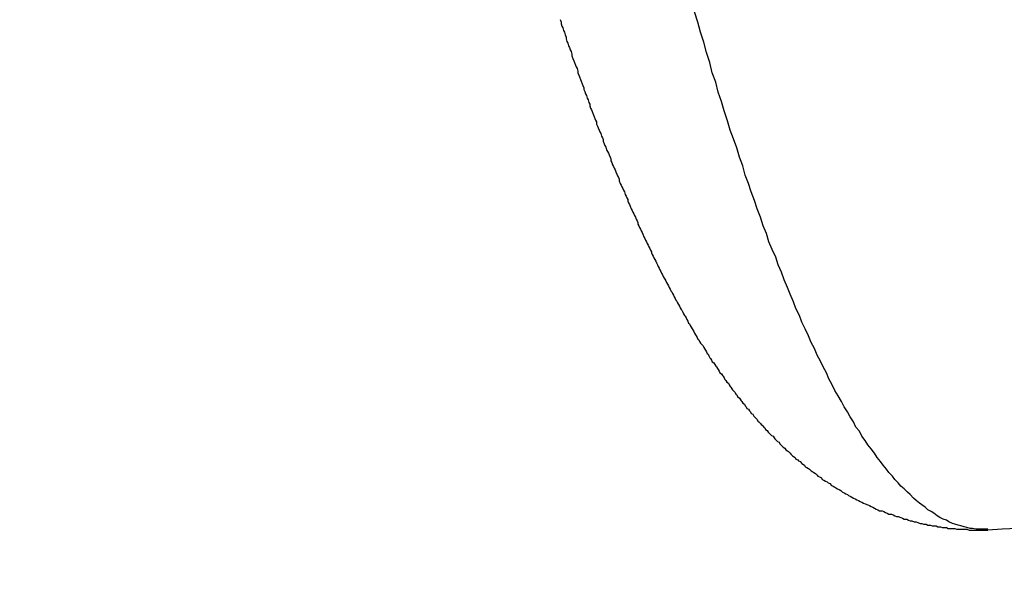
# Model space of a CAD drawing. Units: millimetres. Extents: x 255 to 658, y 98 to 378.
# Drawn here: x 483 to 484, y 242 to 243 of the extents above; entities that cross this region are included whole.
import ezdxf

# ---------------------------------------------------------------- set-up
doc = ezdxf.new("R2010")
doc.units = ezdxf.units.MM
doc.layers.add('AM_5', color=3, linetype='Continuous', lineweight=25)
doc.layers.add('VISIBLE__ISO_', color=7, linetype='Continuous')
doc.layers.add('VISIBLE_NARROW__ISO_', color=7, linetype='Continuous')
doc.styles.get("Standard").update_dxf_attribs({"font": 'ISOCP.SHX', "bigfont": 'EXTFONT.SHX'})
doc.dimstyles.new('AM_ISO$0', dxfattribs={"dimtxt": 3.5, "dimasz": 2.5, "dimexe": 1, "dimexo": 1, "dimgap": 1.5, "dimtad": 1, "dimdsep": 46, "dimtxsty": 'STANDARD', "dimblk": 'OPEN30', "dimcen": 0, "dimclrd": 3, "dimclre": 3, "dimclrt": 2, "dimadec": 0, "dimazin": 2, "dimtp": 0.1, "dimtm": 0.1, "dimtfac": 0.71, "dimtmove": 0, "dimatfit": 3, "dimldrblk": 'OPEN30', "dimfxl": 1, "dimlwd": -1, "dimlwe": -1, "dimarcsym": 0})

# ---------------------------------------------------------------- blocks, each defined once
blk = doc.blocks.new('_Open30')
at = {"color": 0, "linetype": 'ByBlock', "lineweight": -2}
for p, q in [((-1, 0.26795), (0, 0)), ((0, 0), (-1, -0.26795)), ((0, 0), (-1, 0))]:
    blk.add_line(p, q, dxfattribs=at)
blk = doc.blocks.new('*D38')
at = {"layer": 'AM_5', "color": 3}
for p, q in [((492.0606, 241.8983), (492.0606, 227.792)), ((445.0606, 239.3734), (445.0606, 227.792)), ((447.5606, 228.792), (489.5606, 228.792))]:
    blk.add_line(p, q, dxfattribs=at)
at = {"layer": 'Defpoints', "color": 0}
for p in [(492.0606, 242.8983), (445.0606, 240.3734), (492.0606, 228.792)]:
    blk.add_point(p, dxfattribs=at)
at = {"layer": 'AM_5', "color": 3, "xscale": 2.5, "yscale": 2.5, "zscale": 2.5, "rotation": 180}
blk.add_blockref('_Open30', (445.0606, 228.792), dxfattribs=at)
at = {"layer": 'AM_5', "color": 3, "xscale": 2.5, "yscale": 2.5, "zscale": 2.5}
blk.add_blockref('_Open30', (492.0606, 228.792), dxfattribs=at)
at = {"layer": 'AM_5', "color": 2, "insert": (467.6165, 232.042), "char_height": 3.5, "attachment_point": 5}
blk.add_mtext('47', dxfattribs=at)

msp = doc.modelspace()

# ---------------------------------------------------------------- linework, layer by layer
at = {"layer": 'VISIBLE__ISO_'}
for points in [[(483.7677, 242.79911, 0), (483.7687, 242.79611, 0), (483.7687, 242.79411, 0), (483.7697, 242.79111, 0), (483.7707, 242.78911, 0), (483.7717, 242.78611, 0), (483.7727, 242.78411, 0), (483.7737, 242.78111, 0), (483.7747, 242.77811, 0), (483.7747, 242.77611, 0), (483.7757, 242.77311, 0), (483.7767, 242.77111, 0), (483.7777, 242.76811, 0), (483.7787, 242.76611, 0), (483.7797, 242.76311, 0), (483.7807, 242.76111, 0), (483.7817, 242.75811, 0), (483.7817, 242.75611, 0), (483.7827, 242.75311, 0), (483.7837, 242.75011, 0), (483.7847, 242.74811, 0), (483.7857, 242.74511, 0), (483.7867, 242.74311, 0), (483.7877, 242.74111, 0), (483.7887, 242.73811, 0), (483.7887, 242.73611, 0), (483.7897, 242.73311, 0), (483.7907, 242.73111, 0), (483.7917, 242.72811, 0), (483.7927, 242.72611, 0), (483.7937, 242.72311, 0), (483.7947, 242.72111, 0), (483.7957, 242.71811, 0), (483.7957, 242.71611, 0), (483.7967, 242.71411, 0), (483.7977, 242.71111, 0), (483.7987, 242.70911, 0), (483.7997, 242.70611, 0), (483.8007, 242.70411, 0), (483.8017, 242.70111, 0), (483.8027, 242.69911, 0), (483.8027, 242.69711, 0), (483.8037, 242.69411, 0), (483.8047, 242.69211, 0), (483.8057, 242.69011, 0), (483.8067, 242.68711, 0), (483.8077, 242.68511, 0), (483.8087, 242.68211, 0), (483.8097, 242.68011, 0), (483.8107, 242.67811, 0), (483.8107, 242.67511, 0), (483.8117, 242.67311, 0), (483.8127, 242.67111, 0), (483.8137, 242.66811, 0), (483.8147, 242.66611, 0), (483.8157, 242.66411, 0), (483.8167, 242.66111, 0), (483.8177, 242.65911, 0), (483.8187, 242.65711, 0), (483.8187, 242.65511, 0), (483.8197, 242.65211, 0), (483.8207, 242.65011, 0), (483.8217, 242.64811, 0), (483.8227, 242.64511, 0), (483.8237, 242.64311, 0), (483.8247, 242.64111, 0), (483.8257, 242.63911, 0), (483.8267, 242.63611, 0), (483.8277, 242.63411, 0), (483.8277, 242.63211, 0), (483.8287, 242.63011, 0), (483.8297, 242.62711, 0), (483.8307, 242.62511, 0), (483.8317, 242.62311, 0), (483.8327, 242.62111, 0), (483.8337, 242.61911, 0), (483.8347, 242.61611, 0), (483.8357, 242.61411, 0), (483.8367, 242.61211, 0), (483.8377, 242.61011, 0), (483.8377, 242.60811, 0), (483.8387, 242.60511, 0), (483.8397, 242.60311, 0), (483.8407, 242.60111, 0), (483.8417, 242.59911, 0), (483.8427, 242.59711, 0), (483.8437, 242.59511, 0), (483.8447, 242.59211, 0), (483.8457, 242.59011, 0), (483.8467, 242.58811, 0), (483.8477, 242.58611, 0), (483.8477, 242.58411, 0), (483.8487, 242.58211, 0), (483.8497, 242.58011, 0), (483.8507, 242.57811, 0), (483.8517, 242.57511, 0), (483.8527, 242.57311, 0), (483.8537, 242.57111, 0), (483.8547, 242.56911, 0), (483.8557, 242.56711, 0), (483.8567, 242.56511, 0), (483.8577, 242.56311, 0), (483.8587, 242.56111, 0), (483.8597, 242.55911, 0), (483.8597, 242.55711, 0), (483.8607, 242.55511, 0), (483.8617, 242.55311, 0), (483.8627, 242.55111, 0), (483.8637, 242.54911, 0), (483.8647, 242.54711, 0), (483.8657, 242.54511, 0), (483.8667, 242.54211, 0), (483.8677, 242.54011, 0), (483.8687, 242.53811, 0), (483.8697, 242.53611, 0), (483.8707, 242.53411, 0), (483.8717, 242.53211, 0), (483.8727, 242.53011, 0), (483.8737, 242.52811, 0), (483.8747, 242.52611, 0), (483.8757, 242.52411, 0), (483.8757, 242.52311, 0), (483.8767, 242.52111, 0), (483.8777, 242.51911, 0), (483.8787, 242.51711, 0), (483.8797, 242.51511, 0), (483.8807, 242.51311, 0), (483.8817, 242.51111, 0), (483.8827, 242.50911, 0), (483.8837, 242.50711, 0), (483.8847, 242.50511, 0), (483.8857, 242.50311, 0), (483.8867, 242.50111, 0), (483.8877, 242.49911, 0), (483.8887, 242.49711, 0), (483.8897, 242.49511, 0), (483.8907, 242.49311, 0), (483.8917, 242.49211, 0), (483.8927, 242.49011, 0), (483.8937, 242.48811, 0), (483.8947, 242.48611, 0), (483.8957, 242.48411, 0), (483.8967, 242.48211, 0), (483.8977, 242.48011, 0), (483.8987, 242.47811, 0), (483.8997, 242.47711, 0), (483.9007, 242.47511, 0), (483.9017, 242.47311, 0), (483.9027, 242.47111, 0), (483.9037, 242.46911, 0), (483.9047, 242.46711, 0), (483.9057, 242.46611, 0), (483.9067, 242.46411, 0), (483.9077, 242.46211, 0), (483.9087, 242.46011, 0), (483.9097, 242.45811, 0), (483.9107, 242.45611, 0), (483.9117, 242.45511, 0), (483.9127, 242.45311, 0), (483.9137, 242.45111, 0), (483.9147, 242.44911, 0), (483.9157, 242.44811, 0), (483.9167, 242.44611, 0), (483.9177, 242.44411, 0), (483.9187, 242.44211, 0), (483.9197, 242.44011, 0), (483.9207, 242.43911, 0), (483.9217, 242.43711, 0), (483.9227, 242.43511, 0), (483.9237, 242.43311, 0), (483.9247, 242.43211, 0), (483.9257, 242.43011, 0), (483.9267, 242.42811, 0), (483.9277, 242.42611, 0), (483.9287, 242.42511, 0), (483.9297, 242.42311, 0), (483.9307, 242.42111, 0), (483.9317, 242.42011, 0), (483.9327, 242.41811, 0), (483.9337, 242.41611, 0), (483.9357, 242.41411, 0), (483.9367, 242.41311, 0), (483.9377, 242.41111, 0), (483.9387, 242.40911, 0), (483.9397, 242.40811, 0), (483.9407, 242.40611, 0), (483.9417, 242.40411, 0), (483.9427, 242.40311, 0), (483.9437, 242.40111, 0), (483.9447, 242.39911, 0), (483.9457, 242.39811, 0), (483.9467, 242.39611, 0), (483.9477, 242.39411, 0), (483.9497, 242.39311, 0), (483.9507, 242.39111, 0), (483.9517, 242.38911, 0), (483.9527, 242.38811, 0), (483.9537, 242.38611, 0), (483.9547, 242.38511, 0), (483.9557, 242.38311, 0), (483.9567, 242.38111, 0), (483.9587, 242.38011, 0), (483.9597, 242.37811, 0), (483.9607, 242.37711, 0), (483.9617, 242.37511, 0), (483.9627, 242.37311, 0), (483.9637, 242.37211, 0), (483.9647, 242.37011, 0), (483.9667, 242.36911, 0), (483.9677, 242.36711, 0), (483.9687, 242.36511, 0), (483.9697, 242.36411, 0), (483.9707, 242.36211, 0), (483.9717, 242.36111, 0), (483.9737, 242.35911, 0), (483.9747, 242.35811, 0), (483.9757, 242.35611, 0), (483.9767, 242.35511, 0), (483.9777, 242.35311, 0), (483.9797, 242.35111, 0), (483.9807, 242.35011, 0), (483.9817, 242.34811, 0), (483.9827, 242.34711, 0), (483.9837, 242.34511, 0), (483.9857, 242.34411, 0), (483.9867, 242.34211, 0), (483.9877, 242.34111, 0), (483.9887, 242.33911, 0), (483.9907, 242.33811, 0), (483.9917, 242.33611, 0), (483.9927, 242.33511, 0), (483.9937, 242.33311, 0), (483.9957, 242.33211, 0), (483.9967, 242.33011, 0), (483.9977, 242.32911, 0), (483.9997, 242.32711, 0), (484.0007, 242.32611, 0), (484.0017, 242.32411, 0), (484.0027, 242.32311, 0), (484.0047, 242.32111, 0), (484.0057, 242.32011, 0), (484.0067, 242.31911, 0), (484.0087, 242.31711, 0), (484.0097, 242.31611, 0), (484.0107, 242.31411, 0), (484.0127, 242.31311, 0), (484.0137, 242.31111, 0), (484.0147, 242.31011, 0), (484.0167, 242.30811, 0), (484.0177, 242.30711, 0), (484.0197, 242.30611, 0), (484.0207, 242.30411, 0), (484.0217, 242.30311, 0), (484.0237, 242.30111, 0), (484.0247, 242.30011, 0), (484.0267, 242.29911, 0), (484.0277, 242.29711, 0), (484.0287, 242.29611, 0), (484.0307, 242.29411, 0), (484.0317, 242.29311, 0), (484.0337, 242.29211, 0), (484.0347, 242.29011, 0), (484.0367, 242.28911, 0), (484.0377, 242.28811, 0), (484.0397, 242.28611, 0), (484.0407, 242.28511, 0), (484.0427, 242.28311, 0), (484.0437, 242.28211, 0), (484.0457, 242.28111, 0), (484.0467, 242.27911, 0), (484.0487, 242.27811, 0), (484.0497, 242.27711, 0), (484.0517, 242.27611, 0), (484.0537, 242.27411, 0), (484.0547, 242.27311, 0), (484.0567, 242.27211, 0), (484.0577, 242.27011, 0), (484.0597, 242.26911, 0), (484.0617, 242.26811, 0), (484.0627, 242.26711, 0), (484.0647, 242.26511, 0), (484.0667, 242.26411, 0), (484.0677, 242.26311, 0), (484.0697, 242.26211, 0), (484.0717, 242.26011, 0), (484.0727, 242.25911, 0), (484.0747, 242.25811, 0), (484.0767, 242.25711, 0), (484.0777, 242.25511, 0), (484.0797, 242.25411, 0), (484.0817, 242.25311, 0), (484.0837, 242.25211, 0), (484.0847, 242.25111, 0), (484.0867, 242.25011, 0), (484.0887, 242.24811, 0), (484.0907, 242.24711, 0), (484.0927, 242.24611, 0), (484.0937, 242.24511, 0), (484.0957, 242.24411, 0), (484.0977, 242.24311, 0), (484.0997, 242.24211, 0), (484.1017, 242.24011, 0), (484.1037, 242.23911, 0), (484.1057, 242.23811, 0), (484.1077, 242.23711, 0), (484.1087, 242.23611, 0), (484.1107, 242.23511, 0), (484.1127, 242.23411, 0), (484.1147, 242.23311, 0), (484.1167, 242.23211, 0), (484.1187, 242.23111, 0), (484.1207, 242.23011, 0), (484.1227, 242.22911, 0), (484.1247, 242.22811, 0), (484.1267, 242.22711, 0), (484.1287, 242.22611, 0), (484.1317, 242.22511, 0), (484.1337, 242.22411, 0), (484.1357, 242.22311, 0), (484.1377, 242.22211, 0), (484.1397, 242.22111, 0), (484.1417, 242.22011, 0), (484.1437, 242.21911, 0), (484.1457, 242.21811, 0), (484.1487, 242.21811, 0), (484.1507, 242.21711, 0), (484.1527, 242.21611, 0), (484.1547, 242.21511, 0), (484.1567, 242.21411, 0), (484.1597, 242.21411, 0), (484.1617, 242.21311, 0), (484.1637, 242.21211, 0), (484.1657, 242.21111, 0), (484.1677, 242.21111, 0), (484.1707, 242.21011, 0), (484.1727, 242.20911, 0), (484.1747, 242.20811, 0), (484.1777, 242.20811, 0), (484.1797, 242.20711, 0), (484.1817, 242.20611, 0), (484.1837, 242.20611, 0), (484.1867, 242.20511, 0), (484.1887, 242.20511, 0), (484.1907, 242.20411, 0), (484.1937, 242.20311, 0), (484.1957, 242.20311, 0), (484.1977, 242.20211, 0), (484.2007, 242.20211, 0), (484.2027, 242.20111, 0), (484.2057, 242.20111, 0), (484.2077, 242.20011, 0), (484.2097, 242.20011, 0), (484.2127, 242.20011, 0), (484.2147, 242.19911, 0), (484.2177, 242.19911, 0), (484.2197, 242.19811, 0), (484.2217, 242.19811, 0), (484.2247, 242.19811, 0), (484.2267, 242.19711, 0), (484.2297, 242.19711, 0), (484.2317, 242.19711, 0), (484.2347, 242.19711, 0), (484.2367, 242.19611, 0), (484.2387, 242.19611, 0), (484.2417, 242.19611, 0), (484.2437, 242.19611, 0), (484.2467, 242.19611, 0), (484.2487, 242.19611, 0), (484.2517, 242.19511, 0), (484.2537, 242.19511, 0), (484.2567, 242.19511, 0), (484.2587, 242.19511, 0), (484.2617, 242.19511, 0), (484.2637, 242.19511, 0), (484.2667, 242.19511, 0), (484.2687, 242.19511, 0), (484.2707, 242.19511, 0), (484.2737, 242.19511, 0)], [(483.7677, 242.79911, 0), (483.7687, 242.79611, 0), (483.7687, 242.79411, 0), (483.7697, 242.79111, 0), (483.7707, 242.78911, 0), (483.7717, 242.78611, 0), (483.7727, 242.78411, 0), (483.7737, 242.78111, 0), (483.7747, 242.77811, 0), (483.7747, 242.77611, 0), (483.7757, 242.77311, 0), (483.7767, 242.77111, 0), (483.7777, 242.76811, 0), (483.7787, 242.76611, 0), (483.7797, 242.76311, 0), (483.7807, 242.76111, 0), (483.7817, 242.75811, 0), (483.7817, 242.75611, 0), (483.7827, 242.75311, 0), (483.7837, 242.75011, 0), (483.7847, 242.74811, 0), (483.7857, 242.74511, 0), (483.7867, 242.74311, 0), (483.7877, 242.74111, 0), (483.7887, 242.73811, 0), (483.7887, 242.73611, 0), (483.7897, 242.73311, 0), (483.7907, 242.73111, 0), (483.7917, 242.72811, 0), (483.7927, 242.72611, 0), (483.7937, 242.72311, 0), (483.7947, 242.72111, 0), (483.7957, 242.71811, 0), (483.7957, 242.71611, 0), (483.7967, 242.71411, 0), (483.7977, 242.71111, 0), (483.7987, 242.70911, 0), (483.7997, 242.70611, 0), (483.8007, 242.70411, 0), (483.8017, 242.70111, 0), (483.8027, 242.69911, 0), (483.8027, 242.69711, 0), (483.8037, 242.69411, 0), (483.8047, 242.69211, 0), (483.8057, 242.69011, 0), (483.8067, 242.68711, 0), (483.8077, 242.68511, 0), (483.8087, 242.68211, 0), (483.8097, 242.68011, 0), (483.8107, 242.67811, 0), (483.8107, 242.67511, 0), (483.8117, 242.67311, 0), (483.8127, 242.67111, 0), (483.8137, 242.66811, 0), (483.8147, 242.66611, 0), (483.8157, 242.66411, 0), (483.8167, 242.66111, 0), (483.8177, 242.65911, 0), (483.8187, 242.65711, 0), (483.8187, 242.65511, 0), (483.8197, 242.65211, 0), (483.8207, 242.65011, 0), (483.8217, 242.64811, 0), (483.8227, 242.64511, 0), (483.8237, 242.64311, 0), (483.8247, 242.64111, 0), (483.8257, 242.63911, 0), (483.8267, 242.63611, 0), (483.8277, 242.63411, 0), (483.8277, 242.63211, 0), (483.8287, 242.63011, 0), (483.8297, 242.62711, 0), (483.8307, 242.62511, 0), (483.8317, 242.62311, 0), (483.8327, 242.62111, 0), (483.8337, 242.61911, 0), (483.8347, 242.61611, 0), (483.8357, 242.61411, 0), (483.8367, 242.61211, 0), (483.8377, 242.61011, 0), (483.8377, 242.60811, 0), (483.8387, 242.60511, 0), (483.8397, 242.60311, 0), (483.8407, 242.60111, 0), (483.8417, 242.59911, 0), (483.8427, 242.59711, 0), (483.8437, 242.59511, 0), (483.8447, 242.59211, 0), (483.8457, 242.59011, 0), (483.8467, 242.58811, 0), (483.8477, 242.58611, 0), (483.8477, 242.58411, 0), (483.8487, 242.58211, 0), (483.8497, 242.58011, 0), (483.8507, 242.57811, 0), (483.8517, 242.57511, 0), (483.8527, 242.57311, 0), (483.8537, 242.57111, 0), (483.8547, 242.56911, 0), (483.8557, 242.56711, 0), (483.8567, 242.56511, 0), (483.8577, 242.56311, 0), (483.8587, 242.56111, 0), (483.8597, 242.55911, 0), (483.8597, 242.55711, 0), (483.8607, 242.55511, 0), (483.8617, 242.55311, 0), (483.8627, 242.55111, 0), (483.8637, 242.54911, 0), (483.8647, 242.54711, 0), (483.8657, 242.54511, 0), (483.8667, 242.54211, 0), (483.8677, 242.54011, 0), (483.8687, 242.53811, 0), (483.8697, 242.53611, 0), (483.8707, 242.53411, 0), (483.8717, 242.53211, 0), (483.8727, 242.53011, 0), (483.8737, 242.52811, 0), (483.8747, 242.52611, 0), (483.8757, 242.52411, 0), (483.8757, 242.52311, 0), (483.8767, 242.52111, 0), (483.8777, 242.51911, 0), (483.8787, 242.51711, 0), (483.8797, 242.51511, 0), (483.8807, 242.51311, 0), (483.8817, 242.51111, 0), (483.8827, 242.50911, 0), (483.8837, 242.50711, 0), (483.8847, 242.50511, 0), (483.8857, 242.50311, 0), (483.8867, 242.50111, 0), (483.8877, 242.49911, 0), (483.8887, 242.49711, 0), (483.8897, 242.49511, 0), (483.8907, 242.49311, 0), (483.8917, 242.49211, 0), (483.8927, 242.49011, 0), (483.8937, 242.48811, 0), (483.8947, 242.48611, 0), (483.8957, 242.48411, 0), (483.8967, 242.48211, 0), (483.8977, 242.48011, 0), (483.8987, 242.47811, 0), (483.8997, 242.47711, 0), (483.9007, 242.47511, 0), (483.9017, 242.47311, 0), (483.9027, 242.47111, 0), (483.9037, 242.46911, 0), (483.9047, 242.46711, 0), (483.9057, 242.46611, 0), (483.9067, 242.46411, 0), (483.9077, 242.46211, 0), (483.9087, 242.46011, 0), (483.9097, 242.45811, 0), (483.9107, 242.45611, 0), (483.9117, 242.45511, 0), (483.9127, 242.45311, 0), (483.9137, 242.45111, 0), (483.9147, 242.44911, 0), (483.9157, 242.44811, 0), (483.9167, 242.44611, 0), (483.9177, 242.44411, 0), (483.9187, 242.44211, 0), (483.9197, 242.44011, 0), (483.9207, 242.43911, 0), (483.9217, 242.43711, 0), (483.9227, 242.43511, 0), (483.9237, 242.43311, 0), (483.9247, 242.43211, 0), (483.9257, 242.43011, 0), (483.9267, 242.42811, 0), (483.9277, 242.42611, 0), (483.9287, 242.42511, 0), (483.9297, 242.42311, 0), (483.9307, 242.42111, 0), (483.9317, 242.42011, 0), (483.9327, 242.41811, 0), (483.9337, 242.41611, 0), (483.9357, 242.41411, 0), (483.9367, 242.41311, 0), (483.9377, 242.41111, 0), (483.9387, 242.40911, 0), (483.9397, 242.40811, 0), (483.9407, 242.40611, 0), (483.9417, 242.40411, 0), (483.9427, 242.40311, 0), (483.9437, 242.40111, 0), (483.9447, 242.39911, 0), (483.9457, 242.39811, 0), (483.9467, 242.39611, 0), (483.9477, 242.39411, 0), (483.9497, 242.39311, 0), (483.9507, 242.39111, 0), (483.9517, 242.38911, 0), (483.9527, 242.38811, 0), (483.9537, 242.38611, 0), (483.9547, 242.38511, 0), (483.9557, 242.38311, 0), (483.9567, 242.38111, 0), (483.9587, 242.38011, 0), (483.9597, 242.37811, 0), (483.9607, 242.37711, 0), (483.9617, 242.37511, 0), (483.9627, 242.37311, 0), (483.9637, 242.37211, 0), (483.9647, 242.37011, 0), (483.9667, 242.36911, 0), (483.9677, 242.36711, 0), (483.9687, 242.36511, 0), (483.9697, 242.36411, 0), (483.9707, 242.36211, 0), (483.9717, 242.36111, 0), (483.9737, 242.35911, 0), (483.9747, 242.35811, 0), (483.9757, 242.35611, 0), (483.9767, 242.35511, 0), (483.9777, 242.35311, 0), (483.9797, 242.35111, 0), (483.9807, 242.35011, 0), (483.9817, 242.34811, 0), (483.9827, 242.34711, 0), (483.9837, 242.34511, 0), (483.9857, 242.34411, 0), (483.9867, 242.34211, 0), (483.9877, 242.34111, 0), (483.9887, 242.33911, 0), (483.9907, 242.33811, 0), (483.9917, 242.33611, 0), (483.9927, 242.33511, 0), (483.9937, 242.33311, 0), (483.9957, 242.33211, 0), (483.9967, 242.33011, 0), (483.9977, 242.32911, 0), (483.9997, 242.32711, 0), (484.0007, 242.32611, 0), (484.0017, 242.32411, 0), (484.0027, 242.32311, 0), (484.0047, 242.32111, 0), (484.0057, 242.32011, 0), (484.0067, 242.31911, 0), (484.0087, 242.31711, 0), (484.0097, 242.31611, 0), (484.0107, 242.31411, 0), (484.0127, 242.31311, 0), (484.0137, 242.31111, 0), (484.0147, 242.31011, 0), (484.0167, 242.30811, 0), (484.0177, 242.30711, 0), (484.0197, 242.30611, 0), (484.0207, 242.30411, 0), (484.0217, 242.30311, 0), (484.0237, 242.30111, 0), (484.0247, 242.30011, 0), (484.0267, 242.29911, 0), (484.0277, 242.29711, 0), (484.0287, 242.29611, 0), (484.0307, 242.29411, 0), (484.0317, 242.29311, 0), (484.0337, 242.29211, 0), (484.0347, 242.29011, 0), (484.0367, 242.28911, 0), (484.0377, 242.28811, 0), (484.0397, 242.28611, 0), (484.0407, 242.28511, 0), (484.0427, 242.28311, 0), (484.0437, 242.28211, 0), (484.0457, 242.28111, 0), (484.0467, 242.27911, 0), (484.0487, 242.27811, 0), (484.0497, 242.27711, 0), (484.0517, 242.27611, 0), (484.0537, 242.27411, 0), (484.0547, 242.27311, 0), (484.0567, 242.27211, 0), (484.0577, 242.27011, 0), (484.0597, 242.26911, 0), (484.0617, 242.26811, 0), (484.0627, 242.26711, 0), (484.0647, 242.26511, 0), (484.0667, 242.26411, 0), (484.0677, 242.26311, 0), (484.0697, 242.26211, 0), (484.0717, 242.26011, 0), (484.0727, 242.25911, 0), (484.0747, 242.25811, 0), (484.0767, 242.25711, 0), (484.0777, 242.25511, 0), (484.0797, 242.25411, 0), (484.0817, 242.25311, 0), (484.0837, 242.25211, 0), (484.0847, 242.25111, 0), (484.0867, 242.25011, 0), (484.0887, 242.24811, 0), (484.0907, 242.24711, 0), (484.0927, 242.24611, 0), (484.0937, 242.24511, 0), (484.0957, 242.24411, 0), (484.0977, 242.24311, 0), (484.0997, 242.24211, 0), (484.1017, 242.24011, 0), (484.1037, 242.23911, 0), (484.1057, 242.23811, 0), (484.1077, 242.23711, 0), (484.1087, 242.23611, 0), (484.1107, 242.23511, 0), (484.1127, 242.23411, 0), (484.1147, 242.23311, 0), (484.1167, 242.23211, 0), (484.1187, 242.23111, 0), (484.1207, 242.23011, 0), (484.1227, 242.22911, 0), (484.1247, 242.22811, 0), (484.1267, 242.22711, 0), (484.1287, 242.22611, 0), (484.1317, 242.22511, 0), (484.1337, 242.22411, 0), (484.1357, 242.22311, 0), (484.1377, 242.22211, 0), (484.1397, 242.22111, 0), (484.1417, 242.22011, 0), (484.1437, 242.21911, 0), (484.1457, 242.21811, 0), (484.1487, 242.21811, 0), (484.1507, 242.21711, 0), (484.1527, 242.21611, 0), (484.1547, 242.21511, 0), (484.1567, 242.21411, 0), (484.1597, 242.21411, 0), (484.1617, 242.21311, 0), (484.1637, 242.21211, 0), (484.1657, 242.21111, 0), (484.1677, 242.21111, 0), (484.1707, 242.21011, 0), (484.1727, 242.20911, 0), (484.1747, 242.20811, 0), (484.1777, 242.20811, 0), (484.1797, 242.20711, 0), (484.1817, 242.20611, 0), (484.1837, 242.20611, 0), (484.1867, 242.20511, 0), (484.1887, 242.20511, 0), (484.1907, 242.20411, 0), (484.1937, 242.20311, 0), (484.1957, 242.20311, 0), (484.1977, 242.20211, 0), (484.2007, 242.20211, 0), (484.2027, 242.20111, 0), (484.2057, 242.20111, 0), (484.2077, 242.20011, 0), (484.2097, 242.20011, 0), (484.2127, 242.20011, 0), (484.2147, 242.19911, 0), (484.2177, 242.19911, 0), (484.2197, 242.19811, 0), (484.2217, 242.19811, 0), (484.2247, 242.19811, 0), (484.2267, 242.19711, 0), (484.2297, 242.19711, 0), (484.2317, 242.19711, 0), (484.2347, 242.19711, 0), (484.2367, 242.19611, 0), (484.2387, 242.19611, 0), (484.2417, 242.19611, 0), (484.2437, 242.19611, 0), (484.2467, 242.19611, 0), (484.2487, 242.19611, 0), (484.2517, 242.19511, 0), (484.2537, 242.19511, 0), (484.2567, 242.19511, 0), (484.2587, 242.19511, 0), (484.2617, 242.19511, 0), (484.2637, 242.19511, 0), (484.2667, 242.19511, 0), (484.2687, 242.19511, 0), (484.2707, 242.19511, 0), (484.2737, 242.19511, 0)], [(483.7677, 242.79911, 0), (483.7687, 242.79611, 0), (483.7687, 242.79411, 0), (483.7697, 242.79111, 0), (483.7707, 242.78911, 0), (483.7717, 242.78611, 0), (483.7727, 242.78411, 0), (483.7737, 242.78111, 0), (483.7747, 242.77811, 0), (483.7747, 242.77611, 0), (483.7757, 242.77311, 0), (483.7767, 242.77111, 0), (483.7777, 242.76811, 0), (483.7787, 242.76611, 0), (483.7797, 242.76311, 0), (483.7807, 242.76111, 0), (483.7817, 242.75811, 0), (483.7817, 242.75611, 0), (483.7827, 242.75311, 0), (483.7837, 242.75011, 0), (483.7847, 242.74811, 0), (483.7857, 242.74511, 0), (483.7867, 242.74311, 0), (483.7877, 242.74111, 0), (483.7887, 242.73811, 0), (483.7887, 242.73611, 0), (483.7897, 242.73311, 0), (483.7907, 242.73111, 0), (483.7917, 242.72811, 0), (483.7927, 242.72611, 0), (483.7937, 242.72311, 0), (483.7947, 242.72111, 0), (483.7957, 242.71811, 0), (483.7957, 242.71611, 0), (483.7967, 242.71411, 0), (483.7977, 242.71111, 0), (483.7987, 242.70911, 0), (483.7997, 242.70611, 0), (483.8007, 242.70411, 0), (483.8017, 242.70111, 0), (483.8027, 242.69911, 0), (483.8027, 242.69711, 0), (483.8037, 242.69411, 0), (483.8047, 242.69211, 0), (483.8057, 242.69011, 0), (483.8067, 242.68711, 0), (483.8077, 242.68511, 0), (483.8087, 242.68211, 0), (483.8097, 242.68011, 0), (483.8107, 242.67811, 0), (483.8107, 242.67511, 0), (483.8117, 242.67311, 0), (483.8127, 242.67111, 0), (483.8137, 242.66811, 0), (483.8147, 242.66611, 0), (483.8157, 242.66411, 0), (483.8167, 242.66111, 0), (483.8177, 242.65911, 0), (483.8187, 242.65711, 0), (483.8187, 242.65511, 0), (483.8197, 242.65211, 0), (483.8207, 242.65011, 0), (483.8217, 242.64811, 0), (483.8227, 242.64511, 0), (483.8237, 242.64311, 0), (483.8247, 242.64111, 0), (483.8257, 242.63911, 0), (483.8267, 242.63611, 0), (483.8277, 242.63411, 0), (483.8277, 242.63211, 0), (483.8287, 242.63011, 0), (483.8297, 242.62711, 0), (483.8307, 242.62511, 0), (483.8317, 242.62311, 0), (483.8327, 242.62111, 0), (483.8337, 242.61911, 0), (483.8347, 242.61611, 0), (483.8357, 242.61411, 0), (483.8367, 242.61211, 0), (483.8377, 242.61011, 0), (483.8377, 242.60811, 0), (483.8387, 242.60511, 0), (483.8397, 242.60311, 0), (483.8407, 242.60111, 0), (483.8417, 242.59911, 0), (483.8427, 242.59711, 0), (483.8437, 242.59511, 0), (483.8447, 242.59211, 0), (483.8457, 242.59011, 0), (483.8467, 242.58811, 0), (483.8477, 242.58611, 0), (483.8477, 242.58411, 0), (483.8487, 242.58211, 0), (483.8497, 242.58011, 0), (483.8507, 242.57811, 0), (483.8517, 242.57511, 0), (483.8527, 242.57311, 0), (483.8537, 242.57111, 0), (483.8547, 242.56911, 0), (483.8557, 242.56711, 0), (483.8567, 242.56511, 0), (483.8577, 242.56311, 0), (483.8587, 242.56111, 0), (483.8597, 242.55911, 0), (483.8597, 242.55711, 0), (483.8607, 242.55511, 0), (483.8617, 242.55311, 0), (483.8627, 242.55111, 0), (483.8637, 242.54911, 0), (483.8647, 242.54711, 0), (483.8657, 242.54511, 0), (483.8667, 242.54211, 0), (483.8677, 242.54011, 0), (483.8687, 242.53811, 0), (483.8697, 242.53611, 0), (483.8707, 242.53411, 0), (483.8717, 242.53211, 0), (483.8727, 242.53011, 0), (483.8737, 242.52811, 0), (483.8747, 242.52611, 0), (483.8757, 242.52411, 0), (483.8757, 242.52311, 0), (483.8767, 242.52111, 0), (483.8777, 242.51911, 0), (483.8787, 242.51711, 0), (483.8797, 242.51511, 0), (483.8807, 242.51311, 0), (483.8817, 242.51111, 0), (483.8827, 242.50911, 0), (483.8837, 242.50711, 0), (483.8847, 242.50511, 0), (483.8857, 242.50311, 0), (483.8867, 242.50111, 0), (483.8877, 242.49911, 0), (483.8887, 242.49711, 0), (483.8897, 242.49511, 0), (483.8907, 242.49311, 0), (483.8917, 242.49211, 0), (483.8927, 242.49011, 0), (483.8937, 242.48811, 0), (483.8947, 242.48611, 0), (483.8957, 242.48411, 0), (483.8967, 242.48211, 0), (483.8977, 242.48011, 0), (483.8987, 242.47811, 0), (483.8997, 242.47711, 0), (483.9007, 242.47511, 0), (483.9017, 242.47311, 0), (483.9027, 242.47111, 0), (483.9037, 242.46911, 0), (483.9047, 242.46711, 0), (483.9057, 242.46611, 0), (483.9067, 242.46411, 0), (483.9077, 242.46211, 0), (483.9087, 242.46011, 0), (483.9097, 242.45811, 0), (483.9107, 242.45611, 0), (483.9117, 242.45511, 0), (483.9127, 242.45311, 0), (483.9137, 242.45111, 0), (483.9147, 242.44911, 0), (483.9157, 242.44811, 0), (483.9167, 242.44611, 0), (483.9177, 242.44411, 0), (483.9187, 242.44211, 0), (483.9197, 242.44011, 0), (483.9207, 242.43911, 0), (483.9217, 242.43711, 0), (483.9227, 242.43511, 0), (483.9237, 242.43311, 0), (483.9247, 242.43211, 0), (483.9257, 242.43011, 0), (483.9267, 242.42811, 0), (483.9277, 242.42611, 0), (483.9287, 242.42511, 0), (483.9297, 242.42311, 0), (483.9307, 242.42111, 0), (483.9317, 242.42011, 0), (483.9327, 242.41811, 0), (483.9337, 242.41611, 0), (483.9357, 242.41411, 0), (483.9367, 242.41311, 0), (483.9377, 242.41111, 0), (483.9387, 242.40911, 0), (483.9397, 242.40811, 0), (483.9407, 242.40611, 0), (483.9417, 242.40411, 0), (483.9427, 242.40311, 0), (483.9437, 242.40111, 0), (483.9447, 242.39911, 0), (483.9457, 242.39811, 0), (483.9467, 242.39611, 0), (483.9477, 242.39411, 0), (483.9497, 242.39311, 0), (483.9507, 242.39111, 0), (483.9517, 242.38911, 0), (483.9527, 242.38811, 0), (483.9537, 242.38611, 0), (483.9547, 242.38511, 0), (483.9557, 242.38311, 0), (483.9567, 242.38111, 0), (483.9587, 242.38011, 0), (483.9597, 242.37811, 0), (483.9607, 242.37711, 0), (483.9617, 242.37511, 0), (483.9627, 242.37311, 0), (483.9637, 242.37211, 0), (483.9647, 242.37011, 0), (483.9667, 242.36911, 0), (483.9677, 242.36711, 0), (483.9687, 242.36511, 0), (483.9697, 242.36411, 0), (483.9707, 242.36211, 0), (483.9717, 242.36111, 0), (483.9737, 242.35911, 0), (483.9747, 242.35811, 0), (483.9757, 242.35611, 0), (483.9767, 242.35511, 0), (483.9777, 242.35311, 0), (483.9797, 242.35111, 0), (483.9807, 242.35011, 0), (483.9817, 242.34811, 0), (483.9827, 242.34711, 0), (483.9837, 242.34511, 0), (483.9857, 242.34411, 0), (483.9867, 242.34211, 0), (483.9877, 242.34111, 0), (483.9887, 242.33911, 0), (483.9907, 242.33811, 0), (483.9917, 242.33611, 0), (483.9927, 242.33511, 0), (483.9937, 242.33311, 0), (483.9957, 242.33211, 0), (483.9967, 242.33011, 0), (483.9977, 242.32911, 0), (483.9997, 242.32711, 0), (484.0007, 242.32611, 0), (484.0017, 242.32411, 0), (484.0027, 242.32311, 0), (484.0047, 242.32111, 0), (484.0057, 242.32011, 0), (484.0067, 242.31911, 0), (484.0087, 242.31711, 0), (484.0097, 242.31611, 0), (484.0107, 242.31411, 0), (484.0127, 242.31311, 0), (484.0137, 242.31111, 0), (484.0147, 242.31011, 0), (484.0167, 242.30811, 0), (484.0177, 242.30711, 0), (484.0197, 242.30611, 0), (484.0207, 242.30411, 0), (484.0217, 242.30311, 0), (484.0237, 242.30111, 0), (484.0247, 242.30011, 0), (484.0267, 242.29911, 0), (484.0277, 242.29711, 0), (484.0287, 242.29611, 0), (484.0307, 242.29411, 0), (484.0317, 242.29311, 0), (484.0337, 242.29211, 0), (484.0347, 242.29011, 0), (484.0367, 242.28911, 0), (484.0377, 242.28811, 0), (484.0397, 242.28611, 0), (484.0407, 242.28511, 0), (484.0427, 242.28311, 0), (484.0437, 242.28211, 0), (484.0457, 242.28111, 0), (484.0467, 242.27911, 0), (484.0487, 242.27811, 0), (484.0497, 242.27711, 0), (484.0517, 242.27611, 0), (484.0537, 242.27411, 0), (484.0547, 242.27311, 0), (484.0567, 242.27211, 0), (484.0577, 242.27011, 0), (484.0597, 242.26911, 0), (484.0617, 242.26811, 0), (484.0627, 242.26711, 0), (484.0647, 242.26511, 0), (484.0667, 242.26411, 0), (484.0677, 242.26311, 0), (484.0697, 242.26211, 0), (484.0717, 242.26011, 0), (484.0727, 242.25911, 0), (484.0747, 242.25811, 0), (484.0767, 242.25711, 0), (484.0777, 242.25511, 0), (484.0797, 242.25411, 0), (484.0817, 242.25311, 0), (484.0837, 242.25211, 0), (484.0847, 242.25111, 0), (484.0867, 242.25011, 0), (484.0887, 242.24811, 0), (484.0907, 242.24711, 0), (484.0927, 242.24611, 0), (484.0937, 242.24511, 0), (484.0957, 242.24411, 0), (484.0977, 242.24311, 0), (484.0997, 242.24211, 0), (484.1017, 242.24011, 0), (484.1037, 242.23911, 0), (484.1057, 242.23811, 0), (484.1077, 242.23711, 0), (484.1087, 242.23611, 0), (484.1107, 242.23511, 0), (484.1127, 242.23411, 0), (484.1147, 242.23311, 0), (484.1167, 242.23211, 0), (484.1187, 242.23111, 0), (484.1207, 242.23011, 0), (484.1227, 242.22911, 0), (484.1247, 242.22811, 0), (484.1267, 242.22711, 0), (484.1287, 242.22611, 0), (484.1317, 242.22511, 0), (484.1337, 242.22411, 0), (484.1357, 242.22311, 0), (484.1377, 242.22211, 0), (484.1397, 242.22111, 0), (484.1417, 242.22011, 0), (484.1437, 242.21911, 0), (484.1457, 242.21811, 0), (484.1487, 242.21811, 0), (484.1507, 242.21711, 0), (484.1527, 242.21611, 0), (484.1547, 242.21511, 0), (484.1567, 242.21411, 0), (484.1597, 242.21411, 0), (484.1617, 242.21311, 0), (484.1637, 242.21211, 0), (484.1657, 242.21111, 0), (484.1677, 242.21111, 0), (484.1707, 242.21011, 0), (484.1727, 242.20911, 0), (484.1747, 242.20811, 0), (484.1777, 242.20811, 0), (484.1797, 242.20711, 0), (484.1817, 242.20611, 0), (484.1837, 242.20611, 0), (484.1867, 242.20511, 0), (484.1887, 242.20511, 0), (484.1907, 242.20411, 0), (484.1937, 242.20311, 0), (484.1957, 242.20311, 0), (484.1977, 242.20211, 0), (484.2007, 242.20211, 0), (484.2027, 242.20111, 0), (484.2057, 242.20111, 0), (484.2077, 242.20011, 0), (484.2097, 242.20011, 0), (484.2127, 242.20011, 0), (484.2147, 242.19911, 0), (484.2177, 242.19911, 0), (484.2197, 242.19811, 0), (484.2217, 242.19811, 0), (484.2247, 242.19811, 0), (484.2267, 242.19711, 0), (484.2297, 242.19711, 0), (484.2317, 242.19711, 0), (484.2347, 242.19711, 0), (484.2367, 242.19611, 0), (484.2387, 242.19611, 0), (484.2417, 242.19611, 0), (484.2437, 242.19611, 0), (484.2467, 242.19611, 0), (484.2487, 242.19611, 0), (484.2517, 242.19511, 0), (484.2537, 242.19511, 0), (484.2567, 242.19511, 0), (484.2587, 242.19511, 0), (484.2617, 242.19511, 0), (484.2637, 242.19511, 0), (484.2667, 242.19511, 0), (484.2687, 242.19511, 0), (484.2707, 242.19511, 0), (484.2737, 242.19511, 0)], [(484.3087, 242.19711, 0), (484.2907, 242.19611, 0), (484.2737, 242.19511, 0)], [(484.3087, 242.19711, 0), (484.2907, 242.19611, 0), (484.2737, 242.19511, 0)], [(484.3087, 242.19711, 0), (484.2907, 242.19611, 0), (484.2737, 242.19511, 0)]]:
    msp.add_polyline3d(points, dxfattribs=at)
at = {"layer": 'VISIBLE_NARROW__ISO_'}
msp.add_polyline3d([(484.2737, 242.19611, 0), (484.2707, 242.19611, 0), (484.2667, 242.19611, 0), (484.2637, 242.19611, 0), (484.2597, 242.19611, 0), (484.2557, 242.19711, 0), (484.2527, 242.19711, 0), (484.2487, 242.19811, 0), (484.2457, 242.19911, 0), (484.2417, 242.20011, 0), (484.2387, 242.20111, 0), (484.2347, 242.20211, 0), (484.2317, 242.20311, 0), (484.2277, 242.20511, 0), (484.2247, 242.20711, 0), (484.2207, 242.20811, 0), (484.2167, 242.21011, 0), (484.2137, 242.21211, 0), (484.2097, 242.21511, 0), (484.2067, 242.21711, 0), (484.2027, 242.21911, 0), (484.1997, 242.22211, 0), (484.1957, 242.22511, 0), (484.1927, 242.22711, 0), (484.1887, 242.23011, 0), (484.1857, 242.23311, 0), (484.1817, 242.23711, 0), (484.1787, 242.24011, 0), (484.1747, 242.24411, 0), (484.1707, 242.24711, 0), (484.1677, 242.25111, 0), (484.1637, 242.25511, 0), (484.1607, 242.25911, 0), (484.1567, 242.26311, 0), (484.1537, 242.26711, 0), (484.1497, 242.27211, 0), (484.1467, 242.27611, 0), (484.1427, 242.28111, 0), (484.1397, 242.28611, 0), (484.1357, 242.29111, 0), (484.1317, 242.29611, 0), (484.1287, 242.30111, 0), (484.1247, 242.30611, 0), (484.1217, 242.31211, 0), (484.1177, 242.31711, 0), (484.1147, 242.32311, 0), (484.1107, 242.32911, 0), (484.1077, 242.33511, 0), (484.1037, 242.34111, 0), (484.1007, 242.34711, 0), (484.0967, 242.35411, 0), (484.0927, 242.36011, 0), (484.0897, 242.36711, 0), (484.0857, 242.37411, 0), (484.0827, 242.38111, 0), (484.0787, 242.38811, 0), (484.0757, 242.39511, 0), (484.0717, 242.40211, 0), (484.0687, 242.41011, 0), (484.0647, 242.41711, 0), (484.0617, 242.42511, 0), (484.0577, 242.43311, 0), (484.0537, 242.44111, 0), (484.0507, 242.44911, 0), (484.0467, 242.45711, 0), (484.0437, 242.46511, 0), (484.0397, 242.47411, 0), (484.0367, 242.48211, 0), (484.0327, 242.49111, 0), (484.0297, 242.50011, 0), (484.0257, 242.50911, 0), (484.0227, 242.51811, 0), (484.0187, 242.52711, 0), (484.0147, 242.53611, 0), (484.0117, 242.54611, 0), (484.0077, 242.55511, 0), (484.0047, 242.56511, 0), (484.0007, 242.57511, 0), (483.9977, 242.58511, 0), (483.9937, 242.59511, 0), (483.9907, 242.60511, 0), (483.9867, 242.61511, 0), (483.9837, 242.62611, 0), (483.9797, 242.63611, 0), (483.9767, 242.64711, 0), (483.9727, 242.65811, 0), (483.9687, 242.66811, 0), (483.9657, 242.67911, 0), (483.9617, 242.69111, 0), (483.9587, 242.70211, 0), (483.9547, 242.71311, 0), (483.9517, 242.72511, 0), (483.9477, 242.73611, 0), (483.9447, 242.74811, 0), (483.9407, 242.76011, 0), (483.9377, 242.77211, 0), (483.9337, 242.78411, 0), (483.9307, 242.79611, 0), (483.9267, 242.80811, 0)], dxfattribs=at)
msp.add_polyline3d([(484.2737, 242.19611, 0), (484.2707, 242.19611, 0), (484.2667, 242.19611, 0), (484.2637, 242.19611, 0), (484.2597, 242.19611, 0), (484.2557, 242.19711, 0), (484.2527, 242.19711, 0), (484.2487, 242.19811, 0), (484.2457, 242.19911, 0), (484.2417, 242.20011, 0), (484.2387, 242.20111, 0), (484.2347, 242.20211, 0), (484.2317, 242.20311, 0), (484.2277, 242.20511, 0), (484.2247, 242.20711, 0), (484.2207, 242.20811, 0), (484.2167, 242.21011, 0), (484.2137, 242.21211, 0), (484.2097, 242.21511, 0), (484.2067, 242.21711, 0), (484.2027, 242.21911, 0), (484.1997, 242.22211, 0), (484.1957, 242.22511, 0), (484.1927, 242.22711, 0), (484.1887, 242.23011, 0), (484.1857, 242.23311, 0), (484.1817, 242.23711, 0), (484.1787, 242.24011, 0), (484.1747, 242.24411, 0), (484.1707, 242.24711, 0), (484.1677, 242.25111, 0), (484.1637, 242.25511, 0), (484.1607, 242.25911, 0), (484.1567, 242.26311, 0), (484.1537, 242.26711, 0), (484.1497, 242.27211, 0), (484.1467, 242.27611, 0), (484.1427, 242.28111, 0), (484.1397, 242.28611, 0), (484.1357, 242.29111, 0), (484.1317, 242.29611, 0), (484.1287, 242.30111, 0), (484.1247, 242.30611, 0), (484.1217, 242.31211, 0), (484.1177, 242.31711, 0), (484.1147, 242.32311, 0), (484.1107, 242.32911, 0), (484.1077, 242.33511, 0), (484.1037, 242.34111, 0), (484.1007, 242.34711, 0), (484.0967, 242.35411, 0), (484.0927, 242.36011, 0), (484.0897, 242.36711, 0), (484.0857, 242.37411, 0), (484.0827, 242.38111, 0), (484.0787, 242.38811, 0), (484.0757, 242.39511, 0), (484.0717, 242.40211, 0), (484.0687, 242.41011, 0), (484.0647, 242.41711, 0), (484.0617, 242.42511, 0), (484.0577, 242.43311, 0), (484.0537, 242.44111, 0), (484.0507, 242.44911, 0), (484.0467, 242.45711, 0), (484.0437, 242.46511, 0), (484.0397, 242.47411, 0), (484.0367, 242.48211, 0), (484.0327, 242.49111, 0), (484.0297, 242.50011, 0), (484.0257, 242.50911, 0), (484.0227, 242.51811, 0), (484.0187, 242.52711, 0), (484.0147, 242.53611, 0), (484.0117, 242.54611, 0), (484.0077, 242.55511, 0), (484.0047, 242.56511, 0), (484.0007, 242.57511, 0), (483.9977, 242.58511, 0), (483.9937, 242.59511, 0), (483.9907, 242.60511, 0), (483.9867, 242.61511, 0), (483.9837, 242.62611, 0), (483.9797, 242.63611, 0), (483.9767, 242.64711, 0), (483.9727, 242.65811, 0), (483.9687, 242.66811, 0), (483.9657, 242.67911, 0), (483.9617, 242.69111, 0), (483.9587, 242.70211, 0), (483.9547, 242.71311, 0), (483.9517, 242.72511, 0), (483.9477, 242.73611, 0), (483.9447, 242.74811, 0), (483.9407, 242.76011, 0), (483.9377, 242.77211, 0), (483.9337, 242.78411, 0), (483.9307, 242.79611, 0), (483.9267, 242.80811, 0)], dxfattribs=at)
msp.add_polyline3d([(484.2737, 242.19611, 0), (484.2707, 242.19611, 0), (484.2667, 242.19611, 0), (484.2637, 242.19611, 0), (484.2597, 242.19611, 0), (484.2557, 242.19711, 0), (484.2527, 242.19711, 0), (484.2487, 242.19811, 0), (484.2457, 242.19911, 0), (484.2417, 242.20011, 0), (484.2387, 242.20111, 0), (484.2347, 242.20211, 0), (484.2317, 242.20311, 0), (484.2277, 242.20511, 0), (484.2247, 242.20711, 0), (484.2207, 242.20811, 0), (484.2167, 242.21011, 0), (484.2137, 242.21211, 0), (484.2097, 242.21511, 0), (484.2067, 242.21711, 0), (484.2027, 242.21911, 0), (484.1997, 242.22211, 0), (484.1957, 242.22511, 0), (484.1927, 242.22711, 0), (484.1887, 242.23011, 0), (484.1857, 242.23311, 0), (484.1817, 242.23711, 0), (484.1787, 242.24011, 0), (484.1747, 242.24411, 0), (484.1707, 242.24711, 0), (484.1677, 242.25111, 0), (484.1637, 242.25511, 0), (484.1607, 242.25911, 0), (484.1567, 242.26311, 0), (484.1537, 242.26711, 0), (484.1497, 242.27211, 0), (484.1467, 242.27611, 0), (484.1427, 242.28111, 0), (484.1397, 242.28611, 0), (484.1357, 242.29111, 0), (484.1317, 242.29611, 0), (484.1287, 242.30111, 0), (484.1247, 242.30611, 0), (484.1217, 242.31211, 0), (484.1177, 242.31711, 0), (484.1147, 242.32311, 0), (484.1107, 242.32911, 0), (484.1077, 242.33511, 0), (484.1037, 242.34111, 0), (484.1007, 242.34711, 0), (484.0967, 242.35411, 0), (484.0927, 242.36011, 0), (484.0897, 242.36711, 0), (484.0857, 242.37411, 0), (484.0827, 242.38111, 0), (484.0787, 242.38811, 0), (484.0757, 242.39511, 0), (484.0717, 242.40211, 0), (484.0687, 242.41011, 0), (484.0647, 242.41711, 0), (484.0617, 242.42511, 0), (484.0577, 242.43311, 0), (484.0537, 242.44111, 0), (484.0507, 242.44911, 0), (484.0467, 242.45711, 0), (484.0437, 242.46511, 0), (484.0397, 242.47411, 0), (484.0367, 242.48211, 0), (484.0327, 242.49111, 0), (484.0297, 242.50011, 0), (484.0257, 242.50911, 0), (484.0227, 242.51811, 0), (484.0187, 242.52711, 0), (484.0147, 242.53611, 0), (484.0117, 242.54611, 0), (484.0077, 242.55511, 0), (484.0047, 242.56511, 0), (484.0007, 242.57511, 0), (483.9977, 242.58511, 0), (483.9937, 242.59511, 0), (483.9907, 242.60511, 0), (483.9867, 242.61511, 0), (483.9837, 242.62611, 0), (483.9797, 242.63611, 0), (483.9767, 242.64711, 0), (483.9727, 242.65811, 0), (483.9687, 242.66811, 0), (483.9657, 242.67911, 0), (483.9617, 242.69111, 0), (483.9587, 242.70211, 0), (483.9547, 242.71311, 0), (483.9517, 242.72511, 0), (483.9477, 242.73611, 0), (483.9447, 242.74811, 0), (483.9407, 242.76011, 0), (483.9377, 242.77211, 0), (483.9337, 242.78411, 0), (483.9307, 242.79611, 0), (483.9267, 242.80811, 0)], dxfattribs=at)

# ---------------------------------------------------------------- dimensions: what is measured, and where the dimension line sits
at = {"layer": 'AM_5'}
dim = msp.add_linear_dim(base=(492.06064, 228.79196), p1=(445.06064, 240.37337), p2=(492.06064, 242.89828), angle=0, dimstyle='AM_ISO$0', dxfattribs=at)
dim.commit()
dim.dimension.update_dxf_attribs({"geometry": '*D38', "text_midpoint": (467.61654, 228.79196), "dimtype": 160})

doc.saveas('drawing.dxf')
